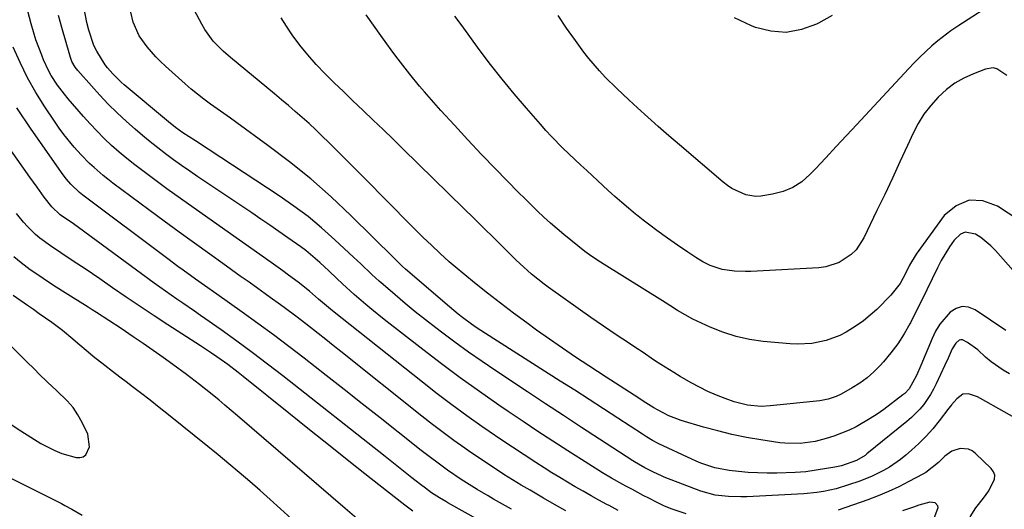
# Model space of a CAD drawing. Units: inches. Extents: x 1931565 to 1936960, y 400682 to 405983.
# Drawn here: x 1935032 to 1935331, y 401988 to 402137 of the extents above; entities that cross this region are included whole.
import ezdxf

# ---------------------------------------------------------------- set-up
doc = ezdxf.new("R2010")
doc.units = ezdxf.units.IN
doc.header["$MEASUREMENT"] = 0
doc.layers.add('7', color=7, linetype='Continuous')
doc.layers.add('8', color=7, linetype='Continuous')

msp = doc.modelspace()

# ---------------------------------------------------------------- linework, layer by layer
at = {"layer": '7', "color": 18}
for points in [[(1935213.67, 401987.92, 1782), (1935210.91, 401989.4, 1782), (1935210.24, 401989.75, 1782), (1935207.83, 401991.06, 1782), (1935205.42, 401992.39, 1782), (1935203.02, 401993.75, 1782), (1935200.64, 401995.12, 1782), (1935198.27, 401996.52, 1782), (1935195.92, 401997.94, 1782), (1935193.57, 401999.38, 1782), (1935191.24, 402000.84, 1782), (1935188.7, 402002.45, 1782), (1935185.13, 402004.75, 1782), (1935181.57, 402007.08, 1782), (1935178.04, 402009.45, 1782), (1935174.53, 402011.86, 1782), (1935172.31, 402013.4, 1782), (1935167.74, 402016.64, 1782), (1935163.2, 402019.94, 1782), (1935158.74, 402023.33, 1782), (1935154.31, 402026.77, 1782), (1935126.98, 402048.44, 1782), (1935126.37, 402048.92, 1782), (1935122.82, 402051.96, 1782), (1935120.05, 402054.34, 1782), (1935116.59, 402057.11, 1782), (1935113.72, 402059.27, 1782), (1935111.96, 402060.57, 1782), (1935108.41, 402063.1, 1782), (1935089.18, 402076.56, 1782), (1935085.03, 402079.49, 1782), (1935080.9, 402082.44, 1782), (1935076.79, 402085.42, 1782), (1935072.69, 402088.42, 1782), (1935069.45, 402090.81, 1782), (1935067.02, 402092.67, 1782), (1935064.62, 402094.57, 1782), (1935062.29, 402096.55, 1782), (1935059.99, 402098.57, 1782), (1935057.77, 402100.67, 1782), (1935055.6, 402102.82, 1782), (1935053.5, 402105.05, 1782), (1935051.46, 402107.33, 1782), (1935046.82, 402112.7, 1782), (1935045.7, 402114.04, 1782), (1935043.6, 402116.83, 1782), (1935041.71, 402119.76, 1782), (1935040.86, 402121.28, 1782), (1935039.4, 402124.44, 1782), (1935038.82, 402125.87, 1782), (1935037.92, 402128.22, 1782), (1935037.08, 402130.58, 1782), (1935036.33, 402132.98, 1782), (1935035.64, 402135.4, 1782), (1935032.55, 402147.04, 1782)], [(1935328.86, 402142.64, 1798), (1935316.62, 402134.69, 1798), (1935314.57, 402133.29, 1798), (1935310.63, 402130.28, 1798), (1935308.74, 402128.68, 1798), (1935305.12, 402125.29, 1798), (1935303.37, 402123.53, 1798), (1935301.65, 402121.74, 1798), (1935286, 402104.9, 1798), (1935282.86, 402101.54, 1798), (1935279.73, 402098.18, 1798), (1935276.59, 402094.82, 1798), (1935273.45, 402091.47, 1798), (1935271.79, 402089.7, 1798), (1935269.31, 402087.55, 1798), (1935266.64, 402085.77, 1798), (1935263.66, 402084.57, 1798), (1935260.48, 402083.76, 1798), (1935256.96, 402083.22, 1798), (1935255.4, 402083.12, 1798), (1935252.36, 402083.53, 1798), (1935248.08, 402085.52, 1798), (1935246.78, 402086.41, 1798), (1935245.52, 402087.39, 1798), (1935232.26, 402098.69, 1798), (1935229.03, 402101.48, 1798), (1935225.82, 402104.28, 1798), (1935222.63, 402107.12, 1798), (1935219.47, 402109.98, 1798), (1935216.85, 402112.37, 1798), (1935215.02, 402114.06, 1798), (1935213.22, 402115.78, 1798), (1935209.69, 402119.28, 1798), (1935207.98, 402121.1, 1798), (1935204.76, 402124.88, 1798), (1935203.25, 402126.85, 1798), (1935200.71, 402130.29, 1798), (1935198.03, 402134.06, 1798), (1935195.45, 402137.89, 1798)], [(1935337.92, 402013.75, 1786), (1935323.54, 402021.91, 1786), (1935322.67, 402022.35, 1786), (1935319.9, 402023.26, 1786), (1935318.13, 402023.14, 1786), (1935316.32, 402021.8, 1786), (1935314.71, 402019.93, 1786), (1935313.94, 402018.97, 1786), (1935310.98, 402015.07, 1786), (1935309.06, 402012.69, 1786), (1935307.04, 402010.41, 1786), (1935304.88, 402008.26, 1786), (1935302.63, 402006.19, 1786), (1935300.9, 402004.72, 1786), (1935299.3, 402003.43, 1786), (1935295.93, 402001.1, 1786), (1935294.16, 402000.06, 1786), (1935290.48, 401998.24, 1786), (1935286.66, 401996.74, 1786), (1935283.55, 401995.66, 1786), (1935279.76, 401994.53, 1786), (1935275.89, 401993.72, 1786), (1935273.93, 401993.43, 1786), (1935269.99, 401993.01, 1786), (1935268.01, 401992.88, 1786), (1935252.69, 401992.11, 1786), (1935250.83, 401992.06, 1786), (1935247.12, 401992.17, 1786), (1935243.11, 401992.62, 1786), (1935238.68, 401993.83, 1786), (1935227.56, 401998.08, 1786), (1935226.75, 401998.41, 1786), (1935224.36, 401999.5, 1786), (1935221.76, 402000.85, 1786), (1935219.86, 402001.92, 1786), (1935218.56, 402002.72, 1786), (1935218.13, 402003, 1786), (1935208.01, 402009.56, 1786), (1935202.52, 402013.13, 1786), (1935197.04, 402016.71, 1786), (1935191.58, 402020.3, 1786), (1935186.11, 402023.91, 1786), (1935176.57, 402030.21, 1786), (1935172.38, 402033.05, 1786), (1935168.22, 402035.94, 1786), (1935164.13, 402038.91, 1786), (1935160.07, 402041.94, 1786), (1935158.31, 402043.28, 1786), (1935155.18, 402045.71, 1786), (1935152.09, 402048.17, 1786), (1935149.04, 402050.68, 1786), (1935146.02, 402053.23, 1786), (1935142.34, 402056.4, 1786), (1935141.2, 402057.4, 1786), (1935138.95, 402059.47, 1786), (1935135.65, 402062.65, 1786), (1935133.43, 402064.74, 1786), (1935127.77, 402069.99, 1786), (1935123.73, 402073.55, 1786), (1935119.59, 402076.97, 1786), (1935115.27, 402080.18, 1786), (1935110.85, 402083.25, 1786), (1935093.2, 402094.86, 1786), (1935089.33, 402097.38, 1786), (1935085.45, 402099.89, 1786), (1935081.58, 402102.41, 1786), (1935079.38, 402104.02, 1786), (1935077.24, 402105.73, 1786), (1935063.87, 402116.9, 1786), (1935062.96, 402117.69, 1786), (1935060.36, 402120.2, 1786), (1935058.8, 402122.03, 1786), (1935058.1, 402123.01, 1786), (1935055.54, 402127.13, 1786), (1935054.66, 402128.81, 1786), (1935053.14, 402133.45, 1786), (1935052.52, 402135.8, 1786), (1935051.64, 402140.59, 1786)], [(1935234.27, 401986.89, 1784), (1935229.68, 401988.43, 1784), (1935227.45, 401989.39, 1784), (1935225.26, 401990.44, 1784), (1935222.91, 401991.66, 1784), (1935221.26, 401992.52, 1784), (1935217.98, 401994.25, 1784), (1935215.93, 401995.34, 1784), (1935211.67, 401997.71, 1784), (1935208.88, 401999.36, 1784), (1935204.74, 402001.93, 1784), (1935198.38, 402006.01, 1784), (1935193.84, 402008.95, 1784), (1935189.32, 402011.91, 1784), (1935184.82, 402014.9, 1784), (1935180.34, 402017.92, 1784), (1935177.46, 402019.88, 1784), (1935171.59, 402023.95, 1784), (1935165.78, 402028.1, 1784), (1935160.05, 402032.35, 1784), (1935154.38, 402036.69, 1784), (1935142.64, 402045.83, 1784), (1935138.94, 402048.79, 1784), (1935137.13, 402050.3, 1784), (1935133.55, 402053.4, 1784), (1935130.06, 402056.58, 1784), (1935128.34, 402058.21, 1784), (1935125.86, 402060.57, 1784), (1935123.14, 402063.09, 1784), (1935121.76, 402064.33, 1784), (1935118.93, 402066.71, 1784), (1935117.45, 402067.83, 1784), (1935113.52, 402070.58, 1784), (1935110.78, 402072.47, 1784), (1935108.03, 402074.35, 1784), (1935105.28, 402076.22, 1784), (1935102.52, 402078.08, 1784), (1935086.17, 402089.07, 1784), (1935083.71, 402090.76, 1784), (1935081.25, 402092.46, 1784), (1935078.82, 402094.2, 1784), (1935076.41, 402095.97, 1784), (1935074.03, 402097.78, 1784), (1935071.69, 402099.63, 1784), (1935069.4, 402101.54, 1784), (1935067.14, 402103.5, 1784), (1935064.52, 402105.83, 1784), (1935061.74, 402108.4, 1784), (1935059.03, 402111.03, 1784), (1935056.42, 402113.77, 1784), (1935053.88, 402116.56, 1784), (1935049.75, 402121.26, 1784), (1935048.95, 402122.3, 1784), (1935048, 402124.02, 1784), (1935047.52, 402125.23, 1784), (1935047.32, 402125.86, 1784), (1935044.9, 402134.27, 1784), (1935043.88, 402137.95, 1784)], [(1935332.38, 402029.34, 1788), (1935330.45, 402030.45, 1788), (1935326.8, 402032.99, 1788), (1935325.09, 402034.43, 1788), (1935322.69, 402036.57, 1788), (1935319.64, 402038.79, 1788), (1935318.1, 402039.61, 1788), (1935317.55, 402039.67, 1788), (1935317.02, 402039.5, 1788), (1935316.04, 402038.68, 1788), (1935314.96, 402036.95, 1788), (1935313.69, 402034.05, 1788), (1935312.74, 402031.98, 1788), (1935310.1, 402026.3, 1788), (1935309.28, 402024.67, 1788), (1935308.39, 402023.08, 1788), (1935306.33, 402020.07, 1788), (1935305.16, 402018.66, 1788), (1935302.62, 402016.06, 1788), (1935301.24, 402014.86, 1788), (1935289.1, 402005.08, 1788), (1935288.51, 402004.63, 1788), (1935285.98, 402003.08, 1788), (1935281.41, 402001.48, 1788), (1935280.41, 402001.26, 1788), (1935279.4, 402001.06, 1788), (1935273.69, 402000.12, 1788), (1935270.53, 401999.69, 1788), (1935267.35, 401999.48, 1788), (1935261.76, 401999.29, 1788), (1935258.85, 401999.25, 1788), (1935255.94, 401999.3, 1788), (1935253.04, 401999.46, 1788), (1935250.13, 401999.71, 1788), (1935247.31, 402000.01, 1788), (1935242.92, 402000.84, 1788), (1935238.68, 402002.26, 1788), (1935237.31, 402002.83, 1788), (1935235.95, 402003.45, 1788), (1935226.01, 402008.18, 1788), (1935224.1, 402009.17, 1788), (1935222.24, 402010.28, 1788), (1935221.03, 402011.05, 1788), (1935213.55, 402015.92, 1788), (1935209.2, 402018.74, 1788), (1935204.84, 402021.55, 1788), (1935200.48, 402024.35, 1788), (1935196.11, 402027.13, 1788), (1935173.37, 402041.56, 1788), (1935170.54, 402043.43, 1788), (1935169.16, 402044.4, 1788), (1935166.43, 402046.42, 1788), (1935165.1, 402047.46, 1788), (1935162.49, 402049.62, 1788), (1935149.13, 402061.07, 1788), (1935148.27, 402061.84, 1788), (1935147.02, 402063.04, 1788), (1935145.79, 402064.26, 1788), (1935132.58, 402077.27, 1788), (1935126.57, 402082.93, 1788), (1935120.41, 402088.39, 1788), (1935114, 402093.57, 1788), (1935107.43, 402098.56, 1788), (1935098.04, 402105.37, 1788), (1935096.04, 402106.81, 1788), (1935094.04, 402108.24, 1788), (1935090.02, 402111.09, 1788), (1935088.04, 402112.53, 1788), (1935084.19, 402115.59, 1788), (1935082.34, 402117.21, 1788), (1935076.35, 402122.6, 1788), (1935074.87, 402124, 1788), (1935073.45, 402125.43, 1788), (1935070.77, 402128.47, 1788), (1935068.41, 402131.74, 1788), (1935066.59, 402135.93, 1788), (1935065.84, 402138.88, 1788)], [(1935334.92, 402058.92, 1792), (1935328.06, 402066.69, 1792), (1935326.68, 402068.11, 1792), (1935323.66, 402070.6, 1792), (1935322.02, 402071.68, 1792), (1935318.89, 402072.23, 1792), (1935317.49, 402071.62, 1792), (1935315.58, 402069.81, 1792), (1935314.14, 402067.82, 1792), (1935311.58, 402063.65, 1792), (1935310.45, 402061.47, 1792), (1935308.88, 402058.15, 1792), (1935307.27, 402054.8, 1792), (1935305.64, 402051.46, 1792), (1935303.97, 402048.14, 1792), (1935302.27, 402044.83, 1792), (1935302.08, 402044.46, 1792), (1935300.35, 402041.42, 1792), (1935298.47, 402038.48, 1792), (1935296.37, 402035.7, 1792), (1935294.12, 402033.02, 1792), (1935293.1, 402031.89, 1792), (1935291.17, 402029.95, 1792), (1935289.13, 402028.15, 1792), (1935286.93, 402026.55, 1792), (1935284.62, 402025.08, 1792), (1935281.33, 402023.21, 1792), (1935279.8, 402022.45, 1792), (1935277.37, 402021.63, 1792), (1935274.85, 402021.17, 1792), (1935259.76, 402019.6, 1792), (1935257, 402019.46, 1792), (1935252.87, 402019.81, 1792), (1935248.87, 402020.86, 1792), (1935246.12, 402021.85, 1792), (1935243.47, 402022.88, 1792), (1935240.86, 402024, 1792), (1935238.31, 402025.27, 1792), (1935235.81, 402026.63, 1792), (1935232.47, 402028.56, 1792), (1935230.5, 402029.72, 1792), (1935226.61, 402032.15, 1792), (1935224.7, 402033.42, 1792), (1935220.89, 402035.97, 1792), (1935218.99, 402037.24, 1792), (1935217.08, 402038.51, 1792), (1935213.09, 402041.16, 1792), (1935209.2, 402043.77, 1792), (1935205.33, 402046.42, 1792), (1935201.49, 402049.1, 1792), (1935197.68, 402051.82, 1792), (1935192.45, 402055.59, 1792), (1935191.16, 402056.54, 1792), (1935187.39, 402059.56, 1792), (1935183.81, 402062.79, 1792), (1935182.65, 402063.91, 1792), (1935178.92, 402067.57, 1792), (1935175.9, 402070.54, 1792), (1935172.89, 402073.5, 1792), (1935169.87, 402076.46, 1792), (1935166.85, 402079.42, 1792), (1935148.38, 402097.56, 1792), (1935145.4, 402100.47, 1792), (1935142.4, 402103.37, 1792), (1935139.39, 402106.24, 1792), (1935136.36, 402109.11, 1792), (1935133.12, 402112.17, 1792), (1935130.32, 402114.85, 1792), (1935127.53, 402117.55, 1792), (1935124.75, 402120.27, 1792), (1935122.07, 402123.06, 1792), (1935119.49, 402125.95, 1792), (1935117.09, 402128.97, 1792), (1935114.79, 402132.1, 1792), (1935113.94, 402133.31, 1792), (1935111.45, 402137.19, 1792)], [(1935335.18, 402075.87, 1794), (1935328.72, 402080.18, 1794), (1935324.27, 402081.73, 1794), (1935320.06, 402081.99, 1794), (1935316.19, 402080.29, 1794), (1935312.55, 402077.3, 1794), (1935304.01, 402065.59, 1794), (1935301.96, 402062.25, 1794), (1935300.77, 402059.72, 1794), (1935299.17, 402056.71, 1794), (1935296.39, 402053.14, 1794), (1935292.07, 402048.88, 1794), (1935290.1, 402047.08, 1794), (1935288.05, 402045.39, 1794), (1935285.87, 402043.87, 1794), (1935282.83, 402042, 1794), (1935280.86, 402040.99, 1794), (1935276.75, 402039.44, 1794), (1935272.42, 402038.55, 1794), (1935268.02, 402038.3, 1794), (1935265.81, 402038.41, 1794), (1935257.62, 402039.16, 1794), (1935253.47, 402039.76, 1794), (1935249.4, 402040.64, 1794), (1935245.44, 402041.94, 1794), (1935241.55, 402043.51, 1794), (1935236.34, 402045.95, 1794), (1935233.95, 402047.17, 1794), (1935231.64, 402048.56, 1794), (1935229.37, 402050.02, 1794), (1935228.23, 402050.74, 1794), (1935227.09, 402051.45, 1794), (1935209.39, 402062.42, 1794), (1935207.14, 402063.86, 1794), (1935204.94, 402065.36, 1794), (1935203.53, 402066.44, 1794), (1935199.26, 402069.83, 1794), (1935197.18, 402071.52, 1794), (1935195.12, 402073.25, 1794), (1935193.1, 402075.02, 1794), (1935191.12, 402076.83, 1794), (1935189.16, 402078.67, 1794), (1935187.22, 402080.53, 1794), (1935185.31, 402082.42, 1794), (1935183.42, 402084.32, 1794), (1935176.45, 402091.44, 1794), (1935172.24, 402095.8, 1794), (1935168.07, 402100.2, 1794), (1935163.97, 402104.67, 1794), (1935159.92, 402109.17, 1794), (1935154.96, 402114.75, 1794), (1935153.43, 402116.51, 1794), (1935150.47, 402120.1, 1794), (1935149.03, 402121.93, 1794), (1935146.22, 402125.64, 1794), (1935144.83, 402127.51, 1794), (1935143.45, 402129.38, 1794), (1935141.65, 402131.83, 1794), (1935139.42, 402134.95, 1794), (1935137.24, 402138.11, 1794)], [(1935331.53, 402119.77, 1796), (1935328.48, 402121.79, 1796), (1935327.35, 402122.04, 1796), (1935325.01, 402121.7, 1796), (1935321.41, 402120.28, 1796), (1935318.52, 402118.94, 1796), (1935315.79, 402117.38, 1796), (1935313.26, 402115.5, 1796), (1935310.66, 402113.17, 1796), (1935308.43, 402110.68, 1796), (1935306.39, 402108.06, 1796), (1935304.65, 402105.23, 1796), (1935303.1, 402102.27, 1796), (1935301.38, 402098.5, 1796), (1935299.1, 402093.55, 1796), (1935296.81, 402088.62, 1796), (1935294.48, 402083.7, 1796), (1935292.13, 402078.79, 1796), (1935288.15, 402070.53, 1796), (1935285.79, 402066.95, 1796), (1935284.28, 402065.45, 1796), (1935280.7, 402063.06, 1796), (1935276.68, 402061.72, 1796), (1935274.54, 402061.43, 1796), (1935253.9, 402060.39, 1796), (1935252.23, 402060.35, 1796), (1935248.9, 402060.49, 1796), (1935245.2, 402060.99, 1796), (1935241.6, 402062.19, 1796), (1935239.29, 402063.3, 1796), (1935237.23, 402064.61, 1796), (1935234.78, 402066.21, 1796), (1935231.68, 402068.29, 1796), (1935228.61, 402070.43, 1796), (1935225.34, 402072.79, 1796), (1935223.26, 402074.35, 1796), (1935221.21, 402075.94, 1796), (1935219.19, 402077.55, 1796), (1935218.95, 402077.74, 1796), (1935216.83, 402079.49, 1796), (1935214.74, 402081.27, 1796), (1935212.68, 402083.08, 1796), (1935210.64, 402084.92, 1796), (1935204.14, 402090.9, 1796), (1935202.31, 402092.59, 1796), (1935198.69, 402096.01, 1796), (1935196.9, 402097.74, 1796), (1935193.41, 402101.28, 1796), (1935191.72, 402103.11, 1796), (1935190.06, 402104.97, 1796), (1935185.81, 402109.83, 1796), (1935182.11, 402114.18, 1796), (1935178.48, 402118.6, 1796), (1935174.96, 402123.1, 1796), (1935171.52, 402127.66, 1796), (1935166.3, 402134.76, 1796), (1935164.15, 402137.76, 1796)], [(1935181.28, 401988.29, 1778), (1935175.84, 401991.4, 1778), (1935174.18, 401992.35, 1778), (1935170.89, 401994.31, 1778), (1935169.26, 401995.31, 1778), (1935166.04, 401997.36, 1778), (1935161.92, 402000.18, 1778), (1935159.89, 402001.63, 1778), (1935155.89, 402004.62, 1778), (1935153.93, 402006.15, 1778), (1935146.95, 402011.69, 1778), (1935141.5, 402016, 1778), (1935136.05, 402020.3, 1778), (1935130.58, 402024.6, 1778), (1935125.11, 402028.88, 1778), (1935118.43, 402034.1, 1778), (1935113.8, 402037.67, 1778), (1935109.13, 402041.19, 1778), (1935104.41, 402044.64, 1778), (1935099.66, 402048.05, 1778), (1935091.96, 402053.49, 1778), (1935088.23, 402056.08, 1778), (1935085.44, 402058.04, 1778), (1935081.7, 402060.75, 1778), (1935080.15, 402061.89, 1778), (1935077.06, 402064.18, 1778), (1935051.27, 402083.51, 1778), (1935050.31, 402084.27, 1778), (1935047.65, 402086.81, 1778), (1935046.32, 402088.36, 1778), (1935045.34, 402089.67, 1778), (1935035.59, 402103.52, 1778), (1935031.32, 402109.97, 1778)], [(1935171.55, 401984.87, 1776), (1935161.98, 401990.26, 1776), (1935161.35, 401990.62, 1776), (1935159.49, 401991.72, 1776), (1935157.07, 401993.3, 1776), (1935155.2, 401994.65, 1776), (1935153.72, 401995.79, 1776), (1935151.12, 401997.84, 1776), (1935149.08, 401999.45, 1776), (1935147.05, 402001.06, 1776), (1935145.01, 402002.66, 1776), (1935142.98, 402004.27, 1776), (1935111.95, 402028.73, 1776), (1935107.34, 402032.3, 1776), (1935102.7, 402035.81, 1776), (1935097.99, 402039.25, 1776), (1935093.25, 402042.63, 1776), (1935086.95, 402047.06, 1776), (1935085.19, 402048.29, 1776), (1935081.66, 402050.73, 1776), (1935079.83, 402051.98, 1776), (1935078.09, 402053.18, 1776), (1935074.64, 402055.62, 1776), (1935072.93, 402056.86, 1776), (1935049.96, 402073.72, 1776), (1935048.49, 402074.77, 1776), (1935044.45, 402077.53, 1776), (1935041.88, 402079.99, 1776), (1935039.62, 402082.92, 1776), (1935037.41, 402085.88, 1776), (1935035.23, 402088.88, 1776), (1935024.27, 402104.24, 1776)], [(1935151.33, 401987.72, 1774), (1935148.92, 401989.52, 1774), (1935138.75, 401997.52, 1774), (1935132.5, 402002.47, 1774), (1935126.26, 402007.42, 1774), (1935120.03, 402012.4, 1774), (1935113.81, 402017.39, 1774), (1935099.97, 402028.53, 1774), (1935098.42, 402029.75, 1774), (1935095.26, 402032.13, 1774), (1935091.95, 402034.46, 1774), (1935090.29, 402035.59, 1774), (1935086.94, 402037.81, 1774), (1935077.11, 402044.18, 1774), (1935072.89, 402046.95, 1774), (1935068.68, 402049.74, 1774), (1935064.49, 402052.57, 1774), (1935060.32, 402055.43, 1774), (1935056.42, 402058.12, 1774), (1935054.21, 402059.63, 1774), (1935051.99, 402061.14, 1774), (1935049.76, 402062.62, 1774), (1935046.21, 402064.94, 1774), (1935044.62, 402065.99, 1774), (1935041.47, 402068.13, 1774), (1935038.25, 402070.46, 1774), (1935036.92, 402071.56, 1774), (1935034.48, 402073.98, 1774), (1935033.33, 402075.28, 1774), (1935031.16, 402077.96, 1774)], [(1935134.4, 401985.5, 1772), (1935130.89, 401988.55, 1772), (1935098.22, 402016.63, 1772), (1935094.41, 402019.85, 1772), (1935092.5, 402021.45, 1772), (1935088.63, 402024.6, 1772), (1935086.67, 402026.14, 1772), (1935082.69, 402029.14, 1772), (1935078.6, 402032.14, 1772), (1935075.62, 402034.3, 1772), (1935072.62, 402036.43, 1772), (1935069.59, 402038.53, 1772), (1935066.54, 402040.59, 1772), (1935062.91, 402043.03, 1772), (1935059.17, 402045.5, 1772), (1935055.4, 402047.95, 1772), (1935054.14, 402048.75, 1772), (1935052.87, 402049.55, 1772), (1935045.93, 402053.88, 1772), (1935043.26, 402055.58, 1772), (1935040.6, 402057.31, 1772), (1935037.97, 402059.09, 1772), (1935035.37, 402060.9, 1772), (1935032.6, 402062.98, 1772), (1935030.39, 402064.81, 1772)], [(1935028.68, 402014.59, 1768), (1935032.54, 402012.04, 1768), (1935038.57, 402008.28, 1768), (1935042.76, 402006.08, 1768), (1935044.96, 402005.24, 1768), (1935049.3, 402003.97, 1768), (1935050.42, 402003.94, 1768), (1935051.4, 402004.17, 1768), (1935052.19, 402004.8, 1768), (1935053.3, 402007.21, 1768), (1935052.81, 402011.09, 1768), (1935051.13, 402014.57, 1768), (1935049.81, 402016.93, 1768), (1935048.32, 402019.17, 1768), (1935046.58, 402021.21, 1768), (1935043.3, 402024.34, 1768), (1935040.62, 402026.8, 1768), (1935038, 402029.34, 1768), (1935036.71, 402030.63, 1768), (1935034.12, 402033.2, 1768), (1935032.82, 402034.48, 1768), (1935025.46, 402041.67, 1768)], [(1935320.38, 401986.03, 1784), (1935322.16, 401988.73, 1784), (1935324.4, 401991.67, 1784), (1935326.04, 401993.91, 1784), (1935327.83, 401997.47, 1784), (1935327.88, 401998.6, 1784), (1935327.48, 401999.67, 1784), (1935326.79, 402000.68, 1784), (1935322.01, 402005.25, 1784), (1935320.96, 402005.99, 1784), (1935319.85, 402006.52, 1784), (1935317.34, 402006.69, 1784), (1935314.82, 402005.88, 1784), (1935312.71, 402004.37, 1784), (1935310.77, 402002.52, 1784), (1935306.92, 401999.45, 1784), (1935306.07, 401998.96, 1784), (1935301.79, 401996.68, 1784), (1935298.75, 401995.14, 1784), (1935295.67, 401993.7, 1784), (1935292.52, 401992.39, 1784), (1935289.34, 401991.18, 1784), (1935280.4, 401988.01, 1784)], [(1935309.4, 401985.31, 1782), (1935310.73, 401988.82, 1782), (1935310.64, 401989.39, 1782), (1935309.75, 401990.23, 1782), (1935308.21, 401990.49, 1782), (1935304.86, 401989.58, 1782), (1935303.19, 401988.98, 1782), (1935299.83, 401987.82, 1782)]]:
    msp.add_polyline3d(points, dxfattribs=at)
at = {"layer": '8', "color": 18}
for points in [[(1935331.26, 402042.48, 1790), (1935321.92, 402048.74, 1790), (1935319.92, 402049.52, 1790), (1935317.98, 402049.75, 1790), (1935316.11, 402049.17, 1790), (1935314.29, 402048.06, 1790), (1935311.16, 402044.35, 1790), (1935309.92, 402042.27, 1790), (1935308.85, 402040.09, 1790), (1935305.42, 402031.91, 1790), (1935304.11, 402028.86, 1790), (1935301.92, 402024.79, 1790), (1935300.54, 402023.37, 1790), (1935300.02, 402022.95, 1790), (1935294.17, 402018.56, 1790), (1935292.17, 402017.13, 1790), (1935290.12, 402015.77, 1790), (1935285.87, 402013.31, 1790), (1935283.66, 402012.23, 1790), (1935279.1, 402010.43, 1790), (1935276.76, 402009.7, 1790), (1935273.36, 402008.81, 1790), (1935268.81, 402008.19, 1790), (1935264.21, 402008.31, 1790), (1935262.69, 402008.48, 1790), (1935256.92, 402009.34, 1790), (1935252.53, 402010.08, 1790), (1935248.17, 402010.96, 1790), (1935243.85, 402012.02, 1790), (1935239.56, 402013.2, 1790), (1935232.74, 402015.25, 1790), (1935231.49, 402015.66, 1790), (1935229.06, 402016.62, 1790), (1935225.55, 402018.39, 1790), (1935224.43, 402019.06, 1790), (1935221.28, 402021.06, 1790), (1935219.87, 402021.97, 1790), (1935217.06, 402023.8, 1790), (1935215.65, 402024.72, 1790), (1935212.84, 402026.56, 1790), (1935211.43, 402027.47, 1790), (1935210.02, 402028.38, 1790), (1935204.78, 402031.77, 1790), (1935200.76, 402034.41, 1790), (1935196.78, 402037.08, 1790), (1935192.84, 402039.82, 1790), (1935188.93, 402042.6, 1790), (1935185.95, 402044.75, 1790), (1935181.92, 402047.71, 1790), (1935177.93, 402050.72, 1790), (1935173.99, 402053.81, 1790), (1935170.09, 402056.94, 1790), (1935164.23, 402061.73, 1790), (1935162.36, 402063.31, 1790), (1935159.65, 402065.77, 1790), (1935157, 402068.3, 1790), (1935154.52, 402070.7, 1790), (1935152.42, 402072.77, 1790), (1935150.33, 402074.84, 1790), (1935148.25, 402076.92, 1790), (1935146.18, 402079.02, 1790), (1935144.56, 402080.67, 1790), (1935141.69, 402083.6, 1790), (1935138.81, 402086.51, 1790), (1935135.92, 402089.42, 1790), (1935133.02, 402092.33, 1790), (1935125.9, 402099.45, 1790), (1935123.93, 402101.39, 1790), (1935121.93, 402103.3, 1790), (1935119.89, 402105.16, 1790), (1935117.83, 402107, 1790), (1935115.73, 402108.81, 1790), (1935113.63, 402110.6, 1790), (1935111.52, 402112.38, 1790), (1935109.39, 402114.15, 1790), (1935096.06, 402125.17, 1790), (1935093.89, 402127.07, 1790), (1935090.87, 402130.16, 1790), (1935088.34, 402133.64, 1790), (1935087.35, 402135.25, 1790), (1935085.17, 402139.46, 1790)], [(1935278.54, 402137.91, 1800), (1935274.43, 402135.56, 1800), (1935273.83, 402135.26, 1800), (1935269.26, 402133.63, 1800), (1935264.64, 402132.79, 1800), (1935259.97, 402133.15, 1800), (1935255.25, 402134.31, 1800), (1935254.04, 402134.78, 1800), (1935248.91, 402137.19, 1800)], [(1935197.75, 401987.88, 1780), (1935194.36, 401989.78, 1780), (1935190.98, 401991.71, 1780), (1935186.93, 401994.07, 1780), (1935184.27, 401995.65, 1780), (1935181.63, 401997.26, 1780), (1935179, 401998.88, 1780), (1935176.4, 402000.54, 1780), (1935173.81, 402002.23, 1780), (1935171.25, 402003.96, 1780), (1935168.7, 402005.71, 1780), (1935167.12, 402006.82, 1780), (1935163.82, 402009.17, 1780), (1935160.56, 402011.57, 1780), (1935157.33, 402014.03, 1780), (1935154.14, 402016.53, 1780), (1935129.52, 402036.14, 1780), (1935127.25, 402037.94, 1780), (1935124.99, 402039.74, 1780), (1935122.72, 402041.53, 1780), (1935118.9, 402044.52, 1780), (1935115.87, 402046.86, 1780), (1935112.8, 402049.14, 1780), (1935111.26, 402050.26, 1780), (1935108.15, 402052.5, 1780), (1935106.59, 402053.61, 1780), (1935104.38, 402055.18, 1780), (1935101.72, 402057.08, 1780), (1935099.06, 402058.97, 1780), (1935096.4, 402060.87, 1780), (1935093.74, 402062.77, 1780), (1935089.78, 402065.59, 1780), (1935085.15, 402068.92, 1780), (1935080.53, 402072.26, 1780), (1935075.94, 402075.63, 1780), (1935071.35, 402079.02, 1780), (1935060.37, 402087.16, 1780), (1935058.91, 402088.28, 1780), (1935057.48, 402089.43, 1780), (1935054.69, 402091.83, 1780), (1935053.35, 402093.08, 1780), (1935050.77, 402095.7, 1780), (1935048.69, 402098.01, 1780), (1935045.55, 402101.83, 1780), (1935044.09, 402103.82, 1780), (1935042.68, 402105.86, 1780), (1935039.74, 402110.28, 1780), (1935037.04, 402114.63, 1780), (1935034.51, 402119.07, 1780), (1935032.25, 402123.66, 1780), (1935030.17, 402128.33, 1780)], [(1935114.61, 401985.4, 1770), (1935111.22, 401988.48, 1770), (1935108.14, 401991.25, 1770), (1935105.03, 401994, 1770), (1935101.9, 401996.73, 1770), (1935098.75, 401999.44, 1770), (1935095.58, 402002.11, 1770), (1935092.38, 402004.76, 1770), (1935089.16, 402007.37, 1770), (1935077.3, 402016.9, 1770), (1935074.49, 402019.14, 1770), (1935071.67, 402021.35, 1770), (1935068.83, 402023.55, 1770), (1935065.97, 402025.72, 1770), (1935064.8, 402026.61, 1770), (1935062.53, 402028.34, 1770), (1935060.26, 402030.08, 1770), (1935058.01, 402031.83, 1770), (1935054.47, 402034.63, 1770), (1935052.89, 402035.9, 1770), (1935049.8, 402038.51, 1770), (1935048.27, 402039.84, 1770), (1935045.18, 402042.43, 1770), (1935041.94, 402044.86, 1770), (1935038.1, 402047.56, 1770), (1935036.32, 402048.81, 1770), (1935034.53, 402050.07, 1770), (1935030.2, 402053.09, 1770)], [(1935011.19, 402006.82, 1770), (1935044.81, 401990.04, 1770), (1935045.88, 401989.49, 1770), (1935047.98, 401988.36, 1770), (1935051.06, 401986.52, 1770)]]:
    msp.add_polyline3d(points, dxfattribs=at)

doc.saveas('drawing.dxf')
